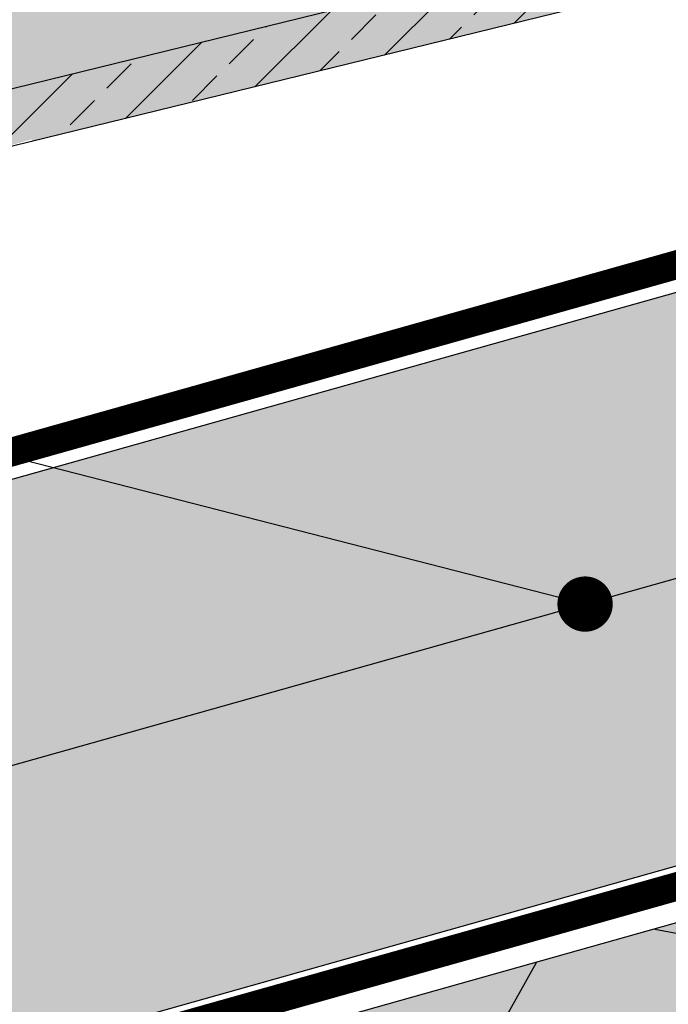
# Model space of a CAD drawing. Extents: x 7672 to 8094, y 400 to 564.
# Drawn here: x 7793 to 7805, y 513 to 531 of the extents above; entities that cross this region are included whole.
import ezdxf

# ---------------------------------------------------------------- set-up
doc = ezdxf.new("R2010")
doc.units = 0
doc.header["$LTSCALE"] = 4
doc.header["$MEASUREMENT"] = 0
doc.linetypes.add('ACAD_ISO03W100', pattern=[30, 12, -18])
doc.layers.get('0').update_dxf_attribs({"linetype": 'CONTINUOUS'})
for name, color, linetype in [('GUAINA', 250, 'CONTINUOUS'), ('RETINI', 5, 'CONTINUOUS'), ('RETINI COLORE', 7, 'CONTINUOUS'), ('TESTI', 1, 'CONTINUOUS')]:
    doc.layers.add(name, color=color, linetype=linetype)
doc.linetypes.add('BATTING', pattern='A,0.00254,-2.54,[134,ltypeshp.shx,S=2.54,R=0,X=-2.54,Y=0],-5.08,[134,ltypeshp.shx,S=2.54,R=180,X=2.54,Y=0],-2.54', length=10.16254)

# ---------------------------------------------------------------- blocks, each defined once
blk = doc.blocks.new('*U19')
at = {"layer": 'RETINI'}
h = blk.add_hatch(dxfattribs=at)
h.set_pattern_fill('TRONCO', color=256, scale=19.99999999953888, angle=-74.25637192501023, style=0)
h.set_pattern_definition([(285.7436280749897, (-2730.368239166061, 4617.828402067581), (27.14401426364116, -15.20534411352171), [6.599999999847825, -15.39999999964493]), (285.7436280749897, (-2729.309505206633, 4618.126868821336), (27.14401426364116, -15.20534411352171), [6.599999999847825, -15.39999999964493]), (285.7436280749897, (-2726.893570534021, 4617.665068369412), (27.14401426364116, -15.20534411352171), [4.399999999898548, -17.59999999959419]), (285.7436280749897, (-2724.47763586141, 4617.203267917489), (27.14401426364116, -15.20534411352171), [3.299999999923913, -18.69999999956883]), (285.7436280749897, (-2722.360167942552, 4617.800201424995), (27.14401426364116, -15.20534411352171), [2.199999999949274, -19.79999999954347]), (285.7436280749897, (-2721.735033792459, 4623.690804729647), (27.14401426364116, -15.20534411352171), [1.099999999974637, -5.499999999873187, 1.099999999974637, -14.29999999967029]), (285.7436280749897, (-2719.780899571771, 4620.813069605113), (27.14401426364116, -15.20534411352171), [1.099999999974637, -8.799999999797096, 3.299999999923913, -8.799999999797096]), (285.7436280749897, (-2717.52829859733, 4616.876600521146), (27.14401426364116, -15.20534411352171), [1.099999999974637, -1.099999999974637, 1.099999999974637, -18.69999999956883]), (285.7436280749897, (-2716.768031391653, 4618.233801234331), (27.14401426364116, -15.20534411352171), [1.099999999974637, -20.8999999995181]), (285.7436280749897, (-2714.949030226549, 4619.889468701264), (27.14401426364116, -15.20534411352171), [3.299999999923913, -18.69999999956883]), (285.7436280749897, (-2712.831562307691, 4620.48640220877), (27.14401426364116, -15.20534411352171), [4.399999999898548, -17.59999999959419]), (285.7436280749897, (-2711.012561142586, 4622.142069675706), (27.14401426364116, -15.20534411352171), [5.499999999873187, -6.599999999847825, 1.099999999974637, -8.799999999797096]), (15.74362807498977, (-2726.105102685758, 4627.030340306103), (15.20534411352171, 27.14401426364116), [1.099999999974639, -2.199999999949277, 5.499999999873193, -13.19999999969566]), (15.74362807498977, (-2723.689168013147, 4626.56853985418), (15.20534411352171, 27.14401426364116), [1.099999999974639, -1.099999999974639, 3.299999999923916, -16.49999999961958]), (15.74362807498977, (-2714.920829583962, 4627.897539924775), (15.20534411352171, 27.14401426364116), [2.199999999949277, -19.79999999954349]), (15.74362807498977, (-2723.092234505641, 4624.451071935321), (15.20534411352171, 27.14401426364116), [4.399999999898554, -6.599999999847832, 1.099999999974639, -9.899999999771747]), (15.74362807498977, (-2711.147694198168, 4626.675472267175), (15.20534411352171, 27.14401426364116), [1.099999999974639, -20.89999999951813]), (15.74362807498977, (-2721.436567038705, 4622.632070770217), (15.20534411352171, 27.14401426364116), [3.299999999923916, -18.69999999956886]), (15.74362807498977, (-2719.780899571771, 4620.813069605113), (15.20534411352171, 27.14401426364116), [2.199999999949277, -19.79999999954349]), (15.74362807498977, (-2719.183966064264, 4618.695601686254), (15.20534411352171, 27.14401426364116), [1.099999999974639, -3.299999999923916, 3.299999999923916, -14.2999999996703]), (15.74362807498977, (-2717.826765351084, 4617.935334480578), (15.20534411352171, 27.14401426364116), [1.099999999974639, -20.89999999951813]), (15.74362807498977, (-2721.763234435046, 4615.682733506136), (15.20534411352171, 27.14401426364116), [3.079999999928988, -18.91999999956378]), (15.74362807498977, (-2725.699703519009, 4613.430132531695), (15.20534411352171, 27.14401426364116), [2.199999999949277, -19.79999999954349]), (15.74362807498977, (-2716.632898336072, 4613.700398642862), (15.20534411352171, 27.14401426364116), [1.099999999974639, -20.89999999951813]), (15.74362807498977, (-2717.094698787994, 4611.28446397025), (15.20534411352171, 27.14401426364116), [3.299999999923916, -18.69999999956886]), (15.74362807498977, (-2716.497765280488, 4609.166996051391), (15.20534411352171, 27.14401426364116), [3.299999999923916, -18.69999999956886]), (330.7436280749897, (-2725.86303721718, 4609.955463899655), (21.17467918898428, 5.969335075173289), [1.555619999964133, -1.555619999964133, 1.555619999964133, -26.44583836339025]), (330.7436280749897, (-2721.763234435046, 4615.682733506136), (21.17467918898428, 5.969335075173289), [3.111239999928266, -28.00145836335438]), (330.7436280749897, (-2713.563628870778, 4627.137272719098), (21.17467918898428, 5.969335075173289), [3.111239999928266, -28.00145836335438]), (330.7436280749897, (-2717.663431652913, 4621.410003112617), (21.17467918898428, 5.969335075173289), [3.111239999928266, -28.00145836335438]), (330.7436280749897, (-2721.599900736876, 4619.157402138176), (21.17467918898428, 5.969335075173289), [3.111239999928266, -28.00145836335438]), (330.7436280749897, (-2724.044036052074, 4611.611131366591), (21.17467918898428, 5.969335075173289), [3.111239999928266, -28.00145836335438]), (330.7436280749897, (-2723.582235600151, 4614.027066039201), (21.17467918898428, 5.969335075173289), [4.666903999892397, -26.44579436339026]), (330.7436280749897, (-2715.844430487808, 4623.065670579553), (21.17467918898428, 5.969335075173289), [1.555619999964133, -29.55707836331852]), (330.7436280749897, (-2714.025429322703, 4624.721338046488), (21.17467918898428, 5.969335075173289), [1.555619999964133, -29.55707836331852]), (330.7436280749897, (-2711.637695292678, 4616.251466371054), (21.17467918898428, 5.969335075173289), [1.555619999964133, -29.55707836331852]), (330.7436280749897, (-2724.612768916993, 4621.736670508958), (21.17467918898428, 5.969335075173289), [1.555619999964133, -29.55707836331852]), (330.7436280749897, (-2713.918496909707, 4612.179864231509), (21.17467918898428, 5.969335075173289), [1.555619999964133, -29.55707836331852]), (330.7436280749897, (-2718.125232104836, 4618.994068440005), (21.17467918898428, 5.969335075173289), [1.555619999964133, -29.55707836331852]), (330.7436280749897, (-2715.410830678472, 4617.473534028652), (21.17467918898428, 5.969335075173289), [1.555619999964133, -29.55707836331852]), (60.74362807498976, (-2719.944233269941, 4617.338400973072), (-5.969335075173289, 21.17467918898428), [1.555619999964133, -1.555619999964133, 4.666903999892397, -23.33455436346198]), (60.74362807498976, (-2719.048833008682, 4614.162199094783), (-5.969335075173289, 21.17467918898428), [1.555619999964133, -29.55707836331852]), (60.74362807498976, (-2726.459970724685, 4612.072931818512), (-5.969335075173289, 21.17467918898428), [1.555619999964133, -29.55707836331852]), (60.74362807498976, (-2722.360167942552, 4617.800201424995), (-5.969335075173289, 21.17467918898428), [1.555619999964133, -29.55707836331852]), (60.74362807498976, (-2717.229831843577, 4615.817866561719), (-5.969335075173289, 21.17467918898428), [1.555619999964133, -29.55707836331852]), (60.74362807498976, (-2724.015835409487, 4619.619202590099), (-5.969335075173289, 21.17467918898428), [1.555619999964133, -29.55707836331852]), (60.74362807498976, (-2721.628101379463, 4611.149330914667), (-5.969335075173289, 21.17467918898428), [1.555619999964133, -29.55707836331852]), (60.74362807498976, (-2732.159039688579, 4624.180805824156), (-5.969335075173289, 21.17467918898428), [1.555619999964133, -29.55707836331852]), (60.74362807498976, (-2730.801838975398, 4623.420538618479), (-5.969335075173289, 21.17467918898428), [3.111239999928266, -28.00145836335438]), (60.74362807498976, (-2729.444638262215, 4622.660271412803), (-5.969335075173289, 21.17467918898428), [3.111239999928266, -28.00145836335438]), (60.74362807498976, (-2728.847704754709, 4620.542803493946), (-5.969335075173289, 21.17467918898428), [3.111239999928266, -28.00145836335438]), (60.74362807498976, (-2726.431770082098, 4620.081003042023), (-5.969335075173289, 21.17467918898428), [3.111239999928266, -28.00145836335438]), (60.74362807498976, (-2715.574164376641, 4613.998865396615), (-5.969335075173289, 21.17467918898428), [3.111239999928266, -28.00145836335438]), (60.74362807498976, (-2724.967636955921, 4606.779262021367), (-5.969335075173289, 21.17467918898428), [3.111239999928266, -28.00145836335438]), (60.74362807498976, (-2707.729426851302, 4610.495996121986), (-5.969335075173289, 21.17467918898428), [3.111239999928266, -28.00145836335438]), (60.74362807498976, (-2709.84689477016, 4609.899062614481), (-5.969335075173289, 21.17467918898428), [3.111239999928266, -28.00145836335438]), (60.74362807498976, (-2711.502562237096, 4611.718063779587), (-5.969335075173289, 21.17467918898428), [3.111239999928266, -28.00145836335438]), (60.74362807498976, (-2715.681096789637, 4626.540339211592), (-5.969335075173289, 21.17467918898428), [4.666903999892397, -26.44579436339026]), (60.74362807498976, (-2713.918496909707, 4612.179864231509), (-5.969335075173289, 21.17467918898428), [4.666903999892397, -26.44579436339026]), (312.3086792749897, (-2710.849227444415, 4625.616738307747), (5.969335083531524, -21.17467918619531), [2.459599999943292, -46.73389549292251]), (312.3086792749897, (-2721.436567038705, 4622.632070770217), (5.969335083531524, -21.17467918619531), [2.459599999943292, -46.73389549292251]), (312.3086792749897, (-2714.487229774625, 4622.305403373876), (5.969335083531524, -21.17467918619531), [2.459599999943292, -46.73389549292251]), (312.3086792749897, (-2727.518704684114, 4611.774465064759), (5.969335083531524, -21.17467918619531), [2.459599999943292, -46.73389549292251]), (312.3086792749897, (-2725.699703519009, 4613.430132531695), (5.969335083531524, -21.17467918619531), [2.459599999943292, -46.73389549292251]), (312.3086792749897, (-2723.255568203811, 4620.976403303282), (5.969335083531524, -21.17467918619531), [2.459599999943292, -46.73389549292251]), (312.3086792749897, (-2712.66822860952, 4623.961070840812), (5.969335083531524, -21.17467918619531), [2.459599999943292, -46.73389549292251]), (312.3086792749897, (-2717.229831843577, 4615.817866561719), (5.969335083531524, -21.17467918619531), [4.919199999886584, -44.27429549297922]), (349.1785768949898, (-2714.053629965289, 4616.713266822978), (21.17467918888785, 5.969335073980407), [2.459599999943287, -46.73389549292243]), (349.1785768949898, (-2719.510633460605, 4611.746264422173), (21.17467918888785, 5.969335073980407), [2.459599999943287, -46.73389549292243]), (349.1785768949898, (-2718.260365160418, 4623.527471031476), (21.17467918888785, 5.969335073980407), [2.459599999943287, -46.73389549292243]), (349.1785768949898, (-2718.395498216001, 4628.060873622945), (21.17467918888785, 5.969335073980407), [2.459599999943287, -46.73389549292243]), (349.1785768949898, (-2719.048833008682, 4614.162199094783), (21.17467918888785, 5.969335073980407), [2.459599999943287, -46.73389549292243]), (349.1785768949898, (-2719.645766516187, 4616.279667013642), (21.17467918888785, 5.969335073980407), [2.459599999943287, -46.73389549292243]), (349.1785768949898, (-2718.857298667925, 4625.644938950333), (21.17467918888785, 5.969335073980407), [4.919199999886574, -44.27429549297914]), (349.1785768949898, (-2721.791435077633, 4607.674662282626), (21.17467918888785, 5.969335073980407), [4.919199999886574, -44.27429549297914]), (349.1785768949898, (-2721.32963462571, 4610.090596955238), (21.17467918888785, 5.969335073980407), [4.919199999886574, -44.27429549297914]), (42.30867927498979, (-2729.281304564045, 4626.134940044844), (21.17467918619531, 5.969335083531528), [2.459599999943287, -46.73389549292243]), (42.30867927498979, (-2717.635231010326, 4629.418074336128), (21.17467918619531, 5.969335083531528), [2.459599999943287, -46.73389549292243]), (42.30867927498979, (-2731.26363942732, 4621.004603945869), (21.17467918619531, 5.969335083531528), [2.459599999943287, -46.73389549292243]), (42.30867927498979, (-2712.803361665104, 4628.494473432281), (21.17467918619531, 5.969335083531528), [2.459599999943287, -46.73389549292243]), (42.30867927498979, (-2724.911235670746, 4622.795404468387), (21.17467918619531, 5.969335083531528), [2.459599999943287, -46.73389549292243]), (42.30867927498979, (-2721.599900736876, 4619.157402138176), (21.17467918619531, 5.969335083531528), [2.459599999943287, -46.73389549292243]), (42.30867927498979, (-2716.768031391653, 4618.233801234331), (21.17467918619531, 5.969335083531528), [2.459599999943287, -46.73389549292243]), (42.30867927498979, (-2727.924103850864, 4625.374672839168), (21.17468450993734, 5.969329234595582), [2.459599999943287, -46.73389549292243]), (42.30867927498979, (-2723.255568203811, 4620.976403303282), (21.17467918619531, 5.969335083531528), [2.459599999943287, -46.73389549292243]), (42.30867927498979, (-2723.582235600151, 4614.027066039201), (21.17467918619531, 5.969335083531528), [2.459599999943287, -46.73389549292243]), (42.30867927498979, (-2720.867834173787, 4612.50653162785), (21.17467918619531, 5.969335083531528), [2.459599999943287, -46.73389549292243]), (42.30867927498979, (-2713.321563402201, 4610.06239631265), (21.17467918619531, 5.969335083531528), [2.459599999943287, -46.73389549292243]), (42.30867927498979, (-2711.446160951921, 4627.734206226604), (21.17467918619531, 5.969335083531528), [2.459599999943287, -46.73389549292243]), (42.30867927498979, (-2713.40029517261, 4630.61194135114), (21.17467918619531, 5.969335083531528), [4.919199999886574, -44.27429549297914]), (42.30867927498979, (-2727.327170343357, 4623.257204920309), (21.17467918619531, 5.969335083531528), [4.919199999886574, -44.27429549297914]), (79.17857689498976, (-2731.398772482903, 4625.538006537338), (-5.9693350739804, 21.17467918888785), [2.459599999943289, -46.73389549292246]), (79.17857689498976, (-2727.383571628532, 4607.241062473292), (-5.9693350739804, 21.17467918888785), [2.459599999943289, -46.73389549292246]), (79.17857689498976, (-2717.094698787994, 4611.28446397025), (-5.9693350739804, 21.17467918888785), [2.459599999943289, -46.73389549292246]), (79.17857689498976, (-2726.893570534021, 4617.665068369412), (-5.9693350739804, 21.17467918888785), [2.459599999943289, -46.73389549292246]), (79.17857689498976, (-2729.309505206633, 4618.126868821336), (-5.9693350739804, 21.17467918888785), [2.459599999943289, -46.73389549292246]), (79.17857689498976, (-2724.47763586141, 4617.203267917489), (-5.9693350739804, 21.17467918888785), [2.459599999943289, -46.73389549292246]), (79.17857689498976, (-2709.982027825743, 4614.432465205949), (-5.9693350739804, 21.17467918888785), [2.459599999943289, -46.73389549292246]), (79.17857689498976, (-2708.326360358809, 4612.613464040845), (-5.9693350739804, 21.17467918888785), [4.919199999886578, -44.27429549297917])])
h.paths.add_polyline_path([(8.513216879452557, 3.794340861567434), (-9.429788349509181, -1.264768467113015), (-8.48004818564641, -3.59447000766545), (9.480296035984793, 1.469527341093624)])
at = {"layer": 'RETINI COLORE'}
h = blk.add_hatch(color=33, dxfattribs=at)
edge = h.paths.add_edge_path()
edge.add_line((-9.6124878564342, -2.302488464151281), (-9.034996605822926, -2.139688416646493))
edge.add_line((-9.034996605822926, -2.139688416646493), (-8.788730425208996, -3.03131725700149))
edge.add_line((-8.788730425208996, -3.03131725700149), (-9.366221675834822, -3.194117304510939))
edge.add_line((-9.366221675834822, -3.194117304510939), (-9.19192106706032, -3.794340861566866))
edge.add_line((-9.19192106706032, -3.794340861566866), (9.480296036038453, 1.469527341109199))
edge.add_line((9.480296036038453, 1.469527341109199), (9.31071265321225, 2.071080727156811))
edge.add_line((9.31071265321225, 2.071080727156811), (9.599458278513339, 2.152480750910513))
edge.add_arc((9.271199453385634, 2.540468356677593), 0.5082206592643514, 310.2330552464318, 441.2542009035189)
edge.add_line((9.348474871942017, 3.042779762271721), (9.05972924663547, 2.96137973852052))
edge.add_line((9.05972924663547, 2.96137973852052), (8.88336252850786, 3.586995260014589))
edge.add_line((8.88336252850786, 3.586995260014589), (8.513216879451647, 3.794340861566923))
edge.add_line((8.513216879451647, 3.794340861566923), (-9.572074521094692, -1.304067635606259))
edge.add_line((-9.572074521094692, -1.304067635606259), (-9.779420122650663, -1.674213284660993))
edge.add_line((-9.779420122650663, -1.674213284660993), (-9.6124878564342, -2.302488464151281))
at = {"layer": 'RETINI', "ltscale": 5, "elevation": 4.998867098038318e-09}
blk.add_lwpolyline([(-9.6124878564342, -2.302488464151281), (-9.034996605822926, -2.139688416646493), (-8.788730425208996, -3.03131725700149), (-9.366221675834822, -3.194117304510939), (-9.19192106706032, -3.794340861566866), (9.480296036038453, 1.469527341109199), (9.31071265321225, 2.071080727156811), (9.599458278513339, 2.152480750910513, 0.643352060401244), (9.348474871942017, 3.042779762271721), (9.05972924663547, 2.96137973852052), (8.88336252850786, 3.586995260014589), (8.513216879451647, 3.794340861566923), (-9.572074521094692, -1.304067635606259), (-9.779420122650663, -1.674213284660993)], format="xyb", close=True, dxfattribs=at)
blk = doc.blocks.new('*U20')
at = {"color": 0, "linetype": 'ByBlock', "lineweight": -2, "transparency": 16777216}
blk.add_blockref('*U19', (75.0738625794298, 21.16400617569582), dxfattribs=at)

msp = doc.modelspace()

# ---------------------------------------------------------------- hatches: boundary and pattern name
at = {"layer": 'RETINI'}
h = msp.add_hatch(dxfattribs=at)
h.set_pattern_fill('ANSI33', color=256, scale=5, style=0)
h.set_pattern_definition([(45, (1639.799107393504, 53.56880680506424), (-0.8838834764831843, 0.8838834764831844), []), (45, (1640.682990868504, 53.56880680506424), (-0.8838834764831843, 0.8838834764831844), [0.625, -0.3125])])
edge = h.paths.add_edge_path()
edge.add_line((7826.358962957568, 536.8389237533072), (7826.525777581364, 536.1590907728787))
edge.add_arc((7826.817134572979, 536.2305827545065), 0.299999999999889, 193.7866163738248, 283.7866163739042)
edge.add_line((7826.888626554607, 535.9392257628916), (7827.277102543427, 536.034548405062))
edge.add_arc((7827.205610561799, 536.3259053966766), 0.2999999999996924, 283.7866163737432, 373.7866163737615)
edge.add_line((7827.496967553414, 536.397397378304), (7827.089130988651, 538.0594863549239))
edge.add_line((7827.089130988651, 538.0594863549238), (7826.974987015109, 538.5246664210636))
edge.add_line((7826.974987015109, 538.5246664210637), (7826.317866534965, 538.3634248972777))
edge.add_line((7826.317866534965, 538.3634248972777), (7826.432010508508, 537.8982448311322))
edge.add_line((7826.432010508508, 537.8982448311322), (7825.91317352537, 537.7709347437351))
edge.add_arc((7825.572107619518, 538.4383508899355), 0.7495133516784916, 270.5050938181087, 297.06813892947963, ccw=False)
edge.add_line((7825.578714906483, 537.6888666618804), (7784.113365736739, 527.5142696336802))
edge.add_spline(control_points=[(7784.113365736739, 527.51426963368), (7784.126716870603, 527.4540921166354), (7784.130211026674, 527.3907409058172), (7784.117763834448, 527.2677075625421), (7784.101194093021, 527.2087152691001), (7784.053150539593, 527.0963901716217), (7784.019962346501, 527.0458407802657), (7783.939010333659, 526.9475135424352), (7783.890202464839, 526.9059890391677), (7783.773524697476, 526.8239806731694), (7783.705907166969, 526.7914693366001), (7783.557324310056, 526.736959337307), (7783.476164010035, 526.7183793776721), (7783.303663723716, 526.7024512956689), (7783.212312728211, 526.7035704074815), (7783.068310117247, 526.7403595804814), (7783.028016201507, 526.7538915834369), (7782.921048605272, 526.8037087657996), (7782.851065438238, 526.8493288148251), (7782.746057419229, 526.9647041140967), (7782.707706067454, 527.0233516380729), (7782.670344662152, 527.1143328889116), (7782.661421705944, 527.1417545089519), (7782.654634572987, 527.1694146548211)], knot_values=[9.15198188202244, 9.15198188202244, 9.15198188202244, 9.15198188202244, 9.285646984647627, 9.285646984647627, 9.425970725110405, 9.425970725110405, 9.591974586932254, 9.591974586932254, 9.815186893879453, 9.815186893879453, 10.13629653518388, 10.13629653518388, 10.5170607292208, 10.5170607292208, 10.89471356851661, 10.89471356851661, 11.03182565868257, 11.03182565868257, 11.24542136723555, 11.24542136723555, 11.39574312527411, 11.39574312527411, 11.45765884236397, 11.45765884236397, 11.45765884236397, 11.45765884236397], degree=3, periodic=0)
edge.add_spline(control_points=[(7782.654634572985, 527.1694146548206), (7782.713797892318, 526.9283016468642), (7782.775436274171, 526.6771018186378), (7782.838991713433, 526.4180892529944)], knot_values=[0, 0, 0, 0, 0.9295773145311188, 0.9295773145311188, 0.9295773145311188, 0.9295773145311188], degree=3, periodic=0)
edge.add_arc((7783.566911564501, 526.5967032355544), 0.7495133516784918, 193.7866163736801, 354.2627765612424)
edge.add_line((7784.312670479947, 526.5217772428963), (7792.493091697309, 528.5290553937893))
edge.add_line((7792.493091697309, 528.5290553937893), (7793.584587690946, 528.8367580636186))
edge.add_line((7793.584587690946, 528.8367580636186), (7793.595101763972, 528.7994620965865))
edge.add_line((7793.595101763972, 528.7994620965865), (7826.358962957568, 536.8389237533072))
at = {"layer": 'RETINI COLORE'}
msp.add_hatch(color=51, dxfattribs=at).paths.add_polyline_path([(7715.948334835797, 500.9209271053182), (7718.394495027752, 491.2210083003669), (7889.999777314884, 539.5980677071905), (7889.999777314884, 549.9483957426871)])
h = msp.add_hatch(color=31, dxfattribs=at)
edge = h.paths.add_edge_path()
edge.add_spline(control_points=[(7781.885764816704, 530.3028510771073), (7781.885764775946, 530.3028512432123), (7781.885764800128, 530.3028511446632), (7781.885764796804, 530.302851158204), (7781.885764798118, 530.3028511528532), (7781.885764803762, 530.3028511298487), (7781.885764830416, 530.3028510212264), (7781.885765058937, 530.3028500899138), (7781.885765562786, 530.3028480365416), (7781.885775175866, 530.302808859589), (7781.885820395961, 530.3026245705165), (7781.886119787396, 530.3014044366541), (7781.886596687641, 530.2994608869342), (7781.888313560366, 530.2924639781816), (7781.889755324682, 530.2865882407299), (7781.895326133316, 530.2638850786748), (7781.900712723326, 530.2419326775182), (7781.921283495526, 530.1580989640444), (7781.940993598267, 530.0777728056703), (7782.024614883785, 529.736984291643), (7782.11454691205, 529.3704771028869), (7782.346310075493, 528.4259541433802), (7782.491444886045, 527.8344746401106), (7782.654634572987, 527.1694146548211)], knot_values=[0, 0, 0, 0, 7.457068862581906e-05, 7.457068862581906e-05, 0.0003231395618001898, 0.0003231395618001898, 0.002311690560397928, 0.002311690560397928, 0.01041643192721509, 0.01041643192721509, 0.09686821223014697, 0.09686821223014697, 0.3274261230451225, 0.3274261230451225, 0.6348606140802389, 0.6348606140802389, 1.228404869004978, 1.228404869004978, 2.358940250011821, 2.358940250011821, 4.914374842270721, 4.914374842270721, 7.492172424016442, 7.492172424016442, 7.492172424016442, 7.492172424016442], degree=3, periodic=0)
edge.add_spline(control_points=[(7782.654634572987, 527.1694146548211), (7782.661421705944, 527.1417545089519), (7782.670344662152, 527.1143328889116), (7782.707706067454, 527.0233516380729), (7782.746057419229, 526.9647041140967), (7782.851065438238, 526.8493288148251), (7782.921048605272, 526.8037087657996), (7783.028016201507, 526.7538915834369), (7783.068310117247, 526.7403595804814), (7783.212312728211, 526.7035704074815), (7783.303663723716, 526.7024512956689), (7783.476164010035, 526.7183793776721), (7783.557324310056, 526.736959337307), (7783.705907166969, 526.7914693366001), (7783.773524697476, 526.8239806731694), (7783.890202464839, 526.9059890391677), (7783.939010333659, 526.9475135424352), (7784.019962346501, 527.0458407802657), (7784.053150539593, 527.0963901716217), (7784.101194093021, 527.2087152691001), (7784.117763834448, 527.2677075625421), (7784.130211026674, 527.3907409058172), (7784.126716870603, 527.4540921166354), (7784.113365736739, 527.51426963368)], knot_values=[9.15198188202244, 9.15198188202244, 9.15198188202244, 9.15198188202244, 9.213897599112299, 9.213897599112299, 9.364219357150864, 9.364219357150864, 9.577815065703838, 9.577815065703838, 9.714927155869798, 9.714927155869798, 10.09257999516561, 10.09257999516561, 10.47334418920252, 10.47334418920252, 10.79445383050696, 10.79445383050696, 11.01766613745415, 11.01766613745415, 11.183669999276, 11.183669999276, 11.32399373973878, 11.32399373973878, 11.45765884236397, 11.45765884236397, 11.45765884236397, 11.45765884236397], degree=3, periodic=0)
edge.add_spline(control_points=[(7784.113365736739, 527.51426963368), (7784.113124551995, 527.5153567247922), (7784.112880150577, 527.5164427802179), (7784.112632530773, 527.5175277616192)], knot_values=[9.149567256889675, 9.149567256889675, 9.149567256889675, 9.149567256889675, 9.15198188202244, 9.15198188202244, 9.15198188202244, 9.15198188202244], degree=3, periodic=0)
edge.add_spline(control_points=[(7784.112632530773, 527.5175277616199), (7784.112077051452, 527.5199658811036), (7784.110205380235, 527.5235170495803), (7784.102253094913, 527.5354258764462), (7784.094440461153, 527.5453069449549), (7784.078616129048, 527.5638102489842), (7784.072521460466, 527.5707310979046), (7784.060698932143, 527.583811660367), (7784.055252957022, 527.5897355206214), (7784.04329510258, 527.6025191255727), (7784.036742825315, 527.6094083355915), (7784.019105814149, 527.6276162660454), (7784.007531074119, 527.6392674923064), (7783.958249344045, 527.6873244686321), (7783.914947360877, 527.7264214188717), (7783.865682743862, 527.764297973124)], knot_values=[0, 0, 0, 0, 0.06525882043685238, 0.06525882043685238, 0.1673489967695113, 0.1673489967695113, 0.2203300754981447, 0.2203300754981447, 0.2603177497216849, 0.2603177497216849, 0.3029201302954273, 0.3029201302954273, 0.3689219282957324, 0.3689219282957324, 0.5656532663167765, 0.5656532663167765, 0.5656532663167765, 0.5656532663167765], degree=3, periodic=0)
edge.add_spline(control_points=[(7783.244350957443, 528.1477073885401), (7783.244369032267, 528.1476260558824), (7783.244387552767, 528.1475447218044), (7783.244657954471, 528.146385291324), (7783.244985976861, 528.1453164212909), (7783.245981435407, 528.1427220334181), (7783.246725057022, 528.1412291662753), (7783.250071858013, 528.1357303052755), (7783.253798002916, 528.1316682450454), (7783.264761823991, 528.1227522849106), (7783.27285428947, 528.1173333800556), (7783.309822943003, 528.0966131531356), (7783.346704205292, 528.0791436669285), (7783.492912585613, 528.006161310175), (7783.611548566289, 527.9406029548566), (7783.776908435114, 527.8302164423607), (7783.82348536359, 527.796740960418), (7783.865682742674, 527.7642979736875)], knot_values=[2.25504321755843, 2.25504321755843, 2.25504321755843, 2.25504321755843, 2.256606590685865, 2.256606590685865, 2.277328701184772, 2.277328701184772, 2.307201686521407, 2.307201686521407, 2.389675553126776, 2.389675553126776, 2.476904137305617, 2.476904137305617, 2.645268778588657, 2.645268778588657, 3.02825115350231, 3.02825115350231, 3.195416329197819, 3.195416329197819, 3.195416329197819, 3.195416329197819], degree=3, periodic=0)
edge.add_spline(control_points=[(7783.865682743862, 527.764297973124), (7783.914947360877, 527.7264214188717), (7783.958249344045, 527.6873244686321), (7784.007531074119, 527.6392674923064), (7784.019105814149, 527.6276162660454), (7784.036742825315, 527.6094083355915), (7784.04329510258, 527.6025191255727), (7784.055252957022, 527.5897355206214), (7784.060698932143, 527.583811660367), (7784.072521460466, 527.5707310979046), (7784.078616129048, 527.5638102489842), (7784.094440461153, 527.5453069449549), (7784.102253094913, 527.5354258764462), (7784.110205380235, 527.5235170495803), (7784.112077051452, 527.5199658811036), (7784.112632530773, 527.5175277616199)], knot_values=[0, 0, 0, 0, 0.196731338021044, 0.196731338021044, 0.2627331360213492, 0.2627331360213492, 0.3053355165950916, 0.3053355165950916, 0.3453231908186318, 0.3453231908186318, 0.3983042695472652, 0.3983042695472652, 0.5003944458799241, 0.5003944458799241, 0.5656532663167765, 0.5656532663167765, 0.5656532663167765, 0.5656532663167765], degree=3, periodic=0)
edge.add_spline(control_points=[(7784.113365736739, 527.51426963368), (7784.113124551995, 527.5153567247922), (7784.112880150577, 527.5164427802179), (7784.112632530773, 527.5175277616192)], knot_values=[9.149567256889675, 9.149567256889675, 9.149567256889675, 9.149567256889675, 9.15198188202244, 9.15198188202244, 9.15198188202244, 9.15198188202244], degree=3, periodic=0)
edge.add_line((7784.113370648486, 527.5142708389046), (7825.578714906483, 537.6888666618804))
edge.add_arc((7825.572107619518, 538.4383508899355), 0.7495133516784916, 193.7866163737013, 270.5050938181087, ccw=False)
edge.add_spline(control_points=[(7824.84418776845, 538.2597369073754), (7824.780632329187, 538.5187494730188), (7824.718993947335, 538.7699493012451), (7824.659830628, 539.0110623092015)], knot_values=[0, 0, 0, 0, 0.9295773145308328, 0.9295773145308328, 0.9295773145308328, 0.9295773145308328], degree=3, periodic=0)
edge.add_spline(control_points=[(7824.659830628004, 539.0110623092022), (7824.496640941063, 539.6761222944909), (7824.351506130511, 540.2676017977599), (7824.17102663387, 541.0031243275891), (7824.114785611997, 541.232327862937), (7824.067513278695, 541.4249805843177)], knot_values=[0, 0, 0, 0, 2.577797581742634, 2.577797581742634, 3.997370182292113, 3.997370182292113, 3.997370182292113, 3.997370182292113], degree=3, periodic=0)
edge.add_line((7824.067513278695, 541.4249805843177), (7782.553603347742, 531.2384679160273))
edge.add_spline(control_points=[(7782.553603347743, 531.2384679160274), (7782.474626097263, 531.2327004815893), (7782.395588844081, 531.2136872858163), (7782.251155932338, 531.152740824173), (7782.183743370132, 531.1105677095395), (7782.066058289262, 531.0082056592734), (7782.014523043038, 530.946611034854), (7781.932710513115, 530.8107595926606), (7781.901922279984, 530.7345784641282), (7781.865425075871, 530.5769431790504), (7781.859723908669, 530.4934218143369), (7781.870797886301, 530.3753726601406), (7781.876983182708, 530.3386395549824), (7781.885764816704, 530.3028510771073)], knot_values=[0, 0, 0, 0, 0.237562380225399, 0.237562380225399, 0.4702956885079909, 0.4702956885079909, 0.7054832157812896, 0.7054832157812896, 0.946047871463836, 0.946047871463836, 1.190898873838158, 1.190898873838158, 1.301750165641937, 1.301750165641937, 1.301750165641937, 1.301750165641937], degree=3, periodic=0)
h = msp.add_hatch(color=32, dxfattribs=at)
edge = h.paths.add_edge_path()
edge.add_line((7826.358962957568, 536.8389237533072), (7826.525777581364, 536.1590907728787))
edge.add_arc((7826.817134572979, 536.2305827545065), 0.299999999999889, 193.7866163738248, 283.7866163739042)
edge.add_line((7826.888626554607, 535.9392257628916), (7827.277102543427, 536.034548405062))
edge.add_arc((7827.205610561799, 536.3259053966766), 0.2999999999996924, 283.7866163737432, 373.7866163737615)
edge.add_line((7827.496967553414, 536.397397378304), (7827.089130988651, 538.0594863549239))
edge.add_line((7827.089130988651, 538.0594863549238), (7826.974987015109, 538.5246664210636))
edge.add_line((7826.974987015109, 538.5246664210637), (7826.317866534965, 538.3634248972777))
edge.add_line((7826.317866534965, 538.3634248972777), (7826.432010508508, 537.8982448311322))
edge.add_line((7826.432010508508, 537.8982448311322), (7825.91317352537, 537.7709347437351))
edge.add_arc((7825.572107619518, 538.4383508899355), 0.7495133516784916, 270.5050938181087, 297.06813892947963, ccw=False)
edge.add_line((7825.578714906483, 537.6888666618804), (7784.113365736739, 527.5142696336802))
edge.add_spline(control_points=[(7784.113365736739, 527.51426963368), (7784.126716870603, 527.4540921166354), (7784.130211026674, 527.3907409058172), (7784.117763834448, 527.2677075625421), (7784.101194093021, 527.2087152691001), (7784.053150539593, 527.0963901716217), (7784.019962346501, 527.0458407802657), (7783.939010333659, 526.9475135424352), (7783.890202464839, 526.9059890391677), (7783.773524697476, 526.8239806731694), (7783.705907166969, 526.7914693366001), (7783.557324310056, 526.736959337307), (7783.476164010035, 526.7183793776721), (7783.303663723716, 526.7024512956689), (7783.212312728211, 526.7035704074815), (7783.068310117247, 526.7403595804814), (7783.028016201507, 526.7538915834369), (7782.921048605272, 526.8037087657996), (7782.851065438238, 526.8493288148251), (7782.746057419229, 526.9647041140967), (7782.707706067454, 527.0233516380729), (7782.670344662152, 527.1143328889116), (7782.661421705944, 527.1417545089519), (7782.654634572987, 527.1694146548211)], knot_values=[9.15198188202244, 9.15198188202244, 9.15198188202244, 9.15198188202244, 9.285646984647627, 9.285646984647627, 9.425970725110405, 9.425970725110405, 9.591974586932254, 9.591974586932254, 9.815186893879453, 9.815186893879453, 10.13629653518388, 10.13629653518388, 10.5170607292208, 10.5170607292208, 10.89471356851661, 10.89471356851661, 11.03182565868257, 11.03182565868257, 11.24542136723555, 11.24542136723555, 11.39574312527411, 11.39574312527411, 11.45765884236397, 11.45765884236397, 11.45765884236397, 11.45765884236397], degree=3, periodic=0)
edge.add_spline(control_points=[(7782.654634572985, 527.1694146548206), (7782.713797892318, 526.9283016468642), (7782.775436274171, 526.6771018186378), (7782.838991713433, 526.4180892529944)], knot_values=[0, 0, 0, 0, 0.9295773145311188, 0.9295773145311188, 0.9295773145311188, 0.9295773145311188], degree=3, periodic=0)
edge.add_arc((7783.566911564501, 526.5967032355544), 0.7495133516784918, 193.7866163736801, 354.2627765612424)
edge.add_line((7784.312670479947, 526.5217772428963), (7792.493091697309, 528.5290553937893))
edge.add_line((7792.493091697309, 528.5290553937893), (7793.584587690946, 528.8367580636186))
edge.add_line((7793.584587690946, 528.8367580636186), (7793.595101763972, 528.7994620965865))
edge.add_line((7793.595101763972, 528.7994620965865), (7826.358962957568, 536.8389237533072))
at = {"layer": 'RETINI COLORE', "extrusion": (1.224646799147304e-16, -2.220446049250313e-16, -1)}
h = msp.add_hatch(color=33, dxfattribs=at)
h.paths.add_polyline_path([(-7798.396957808055, 509.8280791167307), (-7796.396957808066, 509.2642608862981), (-7796.396957808061, 424.4470374914853), (-7798.396957808055, 424.4470374914853)])
edge = h.paths.add_edge_path()
edge.add_line((-7796.396957808061, 530.7636696125004), (-7784.396957808061, 530.7636696125004))
h = msp.add_hatch(color=33, dxfattribs=at)
h.paths.add_polyline_path([(-7798.396957808055, 509.8280791167307), (-7796.396957808066, 509.2642608862981), (-7796.396957808055, 402.1803516032861), (-7798.396957808061, 402.1803516032861)])
edge = h.paths.add_edge_path()
edge.add_line((-7796.396957808061, 530.7636696125004), (-7784.396957808061, 530.7636696125004))

# ---------------------------------------------------------------- linework, layer by layer
at = {"ltscale": 5}
for points in [[(7703.979146057751, 495.5811203819204), (7703.979146057751, 497.6136726495826, -0.2742898508012868), (7704.626689991807, 498.7052661131646), (7705.340116087848, 499.0949874089713, -0.05584738616421085), (7705.596483016051, 499.1998873119446), (7715.709547648381, 502.0731023014165), (7716.31582792282, 501.7654554570732), (7889.895729333658, 550.6992118832679)], [(7704.476056991545, 495.5811203819204), (7704.476056991545, 497.6136726495826, -0.2742898508011831), (7704.864909940975, 498.2691792732541), (7705.578336037016, 498.6589005690607, -0.05584738616398398), (7705.732285492682, 498.721893417145), (7715.658194304497, 501.5419357108592), (7716.263954281451, 501.2345528828236), (7890.030557873038, 550.2209423556021)]]:
    msp.add_lwpolyline(points, format="xyb", dxfattribs=at)
for points in [[(7718.428236209274, 491.1146262193133), (7890.193390710531, 539.5367889498859)], [(7718.563064748653, 490.6363566916474), (7890.193390710531, 539.0205100279776)]]:
    msp.add_lwpolyline(points, dxfattribs=at)
at = {"layer": 'GUAINA', "linetype": 'ACAD_ISO03W100', "ltscale": 0.03, "const_width": 0.5}
msp.add_lwpolyline([(7704.227601524648, 495.5811203819204), (7704.227601524648, 497.6136726495826, -0.2742898508012501), (7704.745799966391, 498.4872226932093), (7705.459226062432, 498.876943989016, -0.05584738616412575), (7705.664384254366, 498.9608903645448), (7715.683870976439, 501.8075190061379), (7716.289891102136, 501.5000041699484), (7889.963143603348, 550.460077119435)], format="xyb", dxfattribs=at)
msp.add_lwpolyline([(7718.495650478963, 490.8754914554804), (7890.193390710531, 539.2786494889317)], dxfattribs=at)
at = {"layer": 'RETINI', "linetype": 'BATTING', "ltscale": 0.12}
msp.add_line((7717.171414931775, 496.0709677028423), (7889.999777314884, 544.792858426679), dxfattribs=at)
at = {"layer": 'RETINI', "extrusion": (0, 1, 2.220446049250313e-16)}
for p, q in [((7826.432010508508, 537.8982448311322), (7784.113365736738, 527.51426963368)), ((7826.358962957567, 536.838923753307), (7784.312670479948, 526.5217772428964))]:
    msp.add_line(p, q, dxfattribs=at)
at = {"layer": 'RETINI COLORE', "color": 32, "extrusion": (0, 1, 2.220446049250313e-16)}
for p, q in [((7826.432010508508, 537.8982448311322), (7784.113365736738, 527.51426963368)), ((7826.358962957567, 536.838923753307), (7784.312670479948, 526.5217772428964))]:
    msp.add_line(p, q, dxfattribs=at)
at = {"layer": 'RETINI COLORE', "color": 51}
msp.add_lwpolyline([(7715.948334835797, 500.9209271053182), (7718.394495027752, 491.2210083003669), (7889.999777314884, 539.5980677071905), (7889.999777314884, 539.5980677071905), (7889.999777314884, 549.9483957426871), (7889.999777314884, 549.9483957426871), (7715.948334835797, 500.9209271053182)], dxfattribs=at)
at = {"layer": 'TESTI'}
msp.add_line((7803.58559612333, 520.4319130647614), (7730.492907940054, 539.1821841017213), dxfattribs=at)
at = {"layer": 'TESTI', "const_width": 0.5}
msp.add_lwpolyline([(7803.83559612333, 520.4319130647607, -1), (7803.33559612333, 520.4319130647607, -1)], format="xyb", close=True, dxfattribs=at)

# ---------------------------------------------------------------- block references
msp.add_blockref('*U20', (7728.702750482262, 491.6953943541412, 376.8418137734312))

doc.saveas('drawing.dxf')
